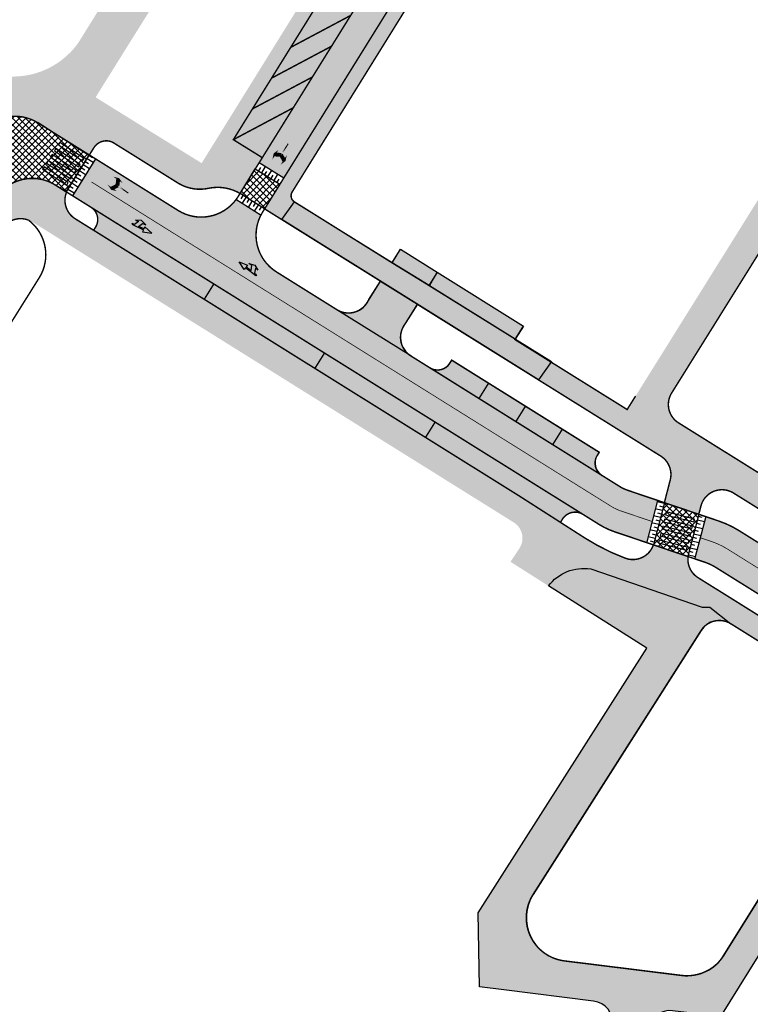
# Model space of a CAD drawing. Units: metres. Extents: x 686 to 542633, y 278 to 6591063.
# Drawn here: x 541402 to 541503, y 6590580 to 6590716 of the extents above; entities that cross this region are included whole.
import ezdxf

# ---------------------------------------------------------------- set-up
doc = ezdxf.new("R2010")
doc.units = ezdxf.units.M
doc.linetypes.add('13161-L$0$DASHED', pattern=[19.049999999999997, 12.7, -6.35])
doc.linetypes.add('13161-L$0$Punktiirt921', pattern=[4, 1, -3])
doc.layers.get('0').update_dxf_attribs({"lineweight": 9})
doc.layers.add('-LIIKLUS', color=7, linetype='Continuous', lineweight=9)
doc.layers.add('13161-L$0$DP_T-servajoon', color=250, linetype='Continuous', lineweight=9)
for name, color, linetype in [('13161-L$0$DP_T-allalastus äärekivi', 5, '13161-L$0$DASHED'), ('13161-L$0$DP_T-autoliiklus', 254, 'Continuous'), ('13161-L$0$DP_T-kattemärgistus', 7, 'Continuous'), ('13161-L$0$DP_T-künnis', 12, 'Continuous')]:
    doc.layers.add(name, color=color, linetype=linetype)
doc.layers.add('13161-L$0$DP_T-kergliiklus', color=7, linetype='Continuous', true_color=0xffffcc)
pattern_1 = [(45, (0, 0), (-0.4490128060534577, 0.4490128060534577), []), (135, (0, 0), (-0.4490128060534577, -0.4490128060534577), [])]

# ---------------------------------------------------------------- blocks, each defined once
blk = doc.blocks.new('13161-L$0$T956')
at = {"extrusion": (0, 0, -1)}
for points in [[(0.6750000000174623, 2.999999999985448), (0.6750000000174623, 2.500000000007276), (0.9750000000058208, 2.200000000018917)], [(0.6750000000174623, 2.500000000007276), (-0.07500000001164153, 2.099999999998545), (0.9750000000058208, 2.200000000018917)], [(0.9750000000058208, 2.200000000018917), (0.6750000000174623, 1.888000000013562), (0.6750000000174623, 1.450000000026193)], [(0.9750000000058208, 2.200000000018917), (-0.07500000001164153, 2.099999999998545), (0.6750000000174623, 1.888000000013562)], [(-0.07500000001164153, 2.099999999998545), (0.07500000001164153, 1.568000000006577), (0.6750000000174623, 1.888000000013562)], [(-0.07500000001164153, 2.099999999998545), (-0.07500000001164153, 0), (0.07500000001164153, 1.568000000006577)], [(0.07500000001164153, 1.568000000006577), (-0.07500000001164153, 0), (0.07500000001164153, 0)]]:
    blk.add_solid(points, dxfattribs=at)
for points in [[(0.6750000000101863, 2.999999999985448), (0.6750000000101863, 2.500000000007276), (0.9750000000203727, 2.200000000018917)], [(0.6750000000101863, 2.500000000007276), (-0.07500000000436557, 2.099999999998545), (0.9750000000203727, 2.200000000018917)], [(0.9750000000203727, 2.200000000018917), (-0.07500000000436557, 2.099999999998545), (0.6750000000174623, 1.888000000013562)], [(-0.07500000000436557, 2.099999999998545), (-0.07500000001164153, 0), (0.07500000000436557, 1.568000000006577)], [(-0.07500000000436557, 2.099999999998545), (0.07500000000436557, 1.568000000006577), (0.6750000000174623, 1.888000000013562)], [(0.07500000000436557, 1.568000000006577), (-0.07500000001164153, 0), (0.07500000000436557, 0)], [(0.9750000000203727, 2.200000000018917), (0.6750000000174623, 1.888000000013562), (0.6750000000174623, 1.450000000026193)]]:
    blk.add_solid(points)
blk = doc.blocks.new('13161-L$0$T945')
for p, q in [((0, 2), (-0.3999999999941792, 2)), ((-0.3999999999941792, 2), (-0.3999999999941792, -2)), ((0, -2), (0, 2)), ((-0.3999999999941792, -2), (0, -2))]:
    blk.add_line(p, q)
blk = doc.blocks.new('13161-L$0$t954')
blk.add_hatch(color=256).paths.add_polyline_path([(-0.07499999999708962, 0), (-0.07499999999708962, 1.800725713655993), (-0.3748970287488191, 1.800725713641441), (-8.003553375601768e-11, 3.019803468610917), (0.3748970286469557, 1.800725713663269), (0.07499999999708962, 1.800725713663269), (0.07499999999708962, 0.9799999999813735), (0.6749999999956344, 1.299999999981083), (0.6749999999956344, 1.799999999959255), (0.9750000000058208, 0.999999999992724), (0.6750000000029104, 0.25), (0.6750000000029104, 0.6879999999873689), (0.07499999999708962, 0.3679999999512802), (0.07499999999708962, 0)])
at = {"flags": 128}
blk.add_lwpolyline([(-0.07499999999708962, 0), (-0.07499999999708962, 1.800725713655993), (-0.3748970287488191, 1.800725713641441), (-8.003553375601768e-11, 3.019803468610917), (0.3748970286469557, 1.800725713663269), (0.07499999999708962, 1.800725713663269), (0.07499999999708962, 0.9799999999813735), (0.6749999999956344, 1.299999999981083), (0.6749999999956344, 1.799999999959255), (0.9750000000058208, 0.999999999992724), (0.6750000000029104, 0.25), (0.6750000000029104, 0.6879999999873689), (0.07499999999708962, 0.3679999999512802), (0.07499999999708962, 0), (-0.07499999999708962, 0)], close=True, dxfattribs=at)
blk = doc.blocks.new('13161-L')
at = {"layer": '13161-L$0$DP_T-autoliiklus'}
for points in [[(541438.2012763274, 6590694.209642001), (541434.808210851, 6590696.32793849), (541435.2432140328, 6590697.028054487), (541431.2472697799, 6590699.510855152), (541462.9160156714, 6590750.471691512), (541471.1822011725, 6590754.870067785), (541472.5731260605, 6590757.098036931), (541475.9659347972, 6590754.98998255)], [(541409.0458797992, 6590691.77794419), (541479.454640085, 6590647.827898951), (541482.9970189129, 6590645.737741085), (541485.8371449346, 6590644.71345015), (541488.2519576717, 6590643.842954074), (541489.7813117114, 6590649.734507928), (541485.5396336074, 6590651.173017874), (541484.57855663, 6590651.642137178), (541484.2029311719, 6590651.876925167), (541457.3554206433, 6590668.658196946), (541423.6308819068, 6590689.738015496), (541412.2233881176, 6590696.868369471)], [(541412.0197720891, 6590689.921602746), (541412.1791581044, 6590689.626813491, -0.2986593273716743), (541412.2283341486, 6590687.433754474), (541411.9635748381, 6590687.009605311), (541470.1644851106, 6590650.67985556, -0.006138007371269389), (541471.1604638153, 6590650.049967562), (541476.3915069442, 6590646.698380061), (541476.4342469093, 6590646.766190475), (541476.6562973845, 6590647.121919261, -0.01525142809025838), (541476.7247539748, 6590647.227102972), (541476.7362181743, 6590647.245291835), (541476.8610427758, 6590647.449925043), (541477.01215167, 6590647.55859482, -0.06320895815680358), (541477.4328383153, 6590647.861131111), (541477.4572161598, 6590647.878662408), (541477.4746411304, 6590647.883199234, -0.198237038657272), (541479.0391662586, 6590648.013100318), (541479.1872253297, 6590647.994822648)], [(541453.1486015636, 6590682.535317747), (541454.2936246678, 6590684.391998392), (541459.393407932, 6590681.208645515), (541458.2535988498, 6590679.382652812)]]:
    blk.add_hatch(color=256, dxfattribs=at).paths.add_polyline_path(points)
h = blk.add_hatch(color=256, dxfattribs=at)
edge = h.paths.add_edge_path()
edge.add_arc((541426.7892882131, 6590694.689990754), 5.87343831160793, 237.4983889358548, 324.4603318545061)
edge.add_line((541431.5685829638, 6590691.275958053), (541435.1033959183, 6590689.069168375))
edge.add_arc((541440.2782368445, 6590686.270252812), 5.883273488547779, 151.5923798293808, 238.4349920540356)
edge.add_line((541437.1985453457, 6590681.257428536), (541423.6333528225, 6590689.736471863))
h = blk.add_hatch(color=256, dxfattribs=at)
edge = h.paths.add_edge_path()
edge.add_arc((541447.1399098049, 6590678.661225281), 3.067916150912744, 238.5866093649376, 336.5634020242928)
edge.add_line((541449.9547251995, 6590677.441010626), (541451.5411818292, 6590679.98254004))
edge.add_line((541451.5411818292, 6590679.98254004), (541456.6430663725, 6590676.802553447))
edge.add_line((541456.6430663725, 6590676.802553447), (541455.0545113233, 6590674.25766233))
edge.add_arc((541457.3727322828, 6590672.257783166), 3.061644180252754, 139.2163691983774, 237.5153750922668)
edge.add_line((541455.7284050364, 6590669.675177312), (541445.5408839843, 6590676.042976642))
h = blk.add_hatch(color=256, dxfattribs=at)
edge = h.paths.add_edge_path()
edge.add_arc((541459.4245525384, 6590669.723425254), 1.999999998435858, 238.027312137972, 328.027064532172)
edge.add_line((541461.1211491713, 6590668.664388021), (541461.3859129818, 6590669.088544392))
edge.add_line((541461.3859129818, 6590669.088544392), (541481.745076347, 6590656.380095219))
edge.add_line((541481.745076347, 6590656.380095219), (541481.4716678925, 6590655.942682825))
edge.add_arc((541483.1676197016, 6590654.882613268), 2.000000001230145, 147.9921953117718, 237.9903838916546)
edge.add_line((541482.107496527, 6590653.186694974), (541458.3655226377, 6590668.026824045))
h = blk.add_hatch(color=256, dxfattribs=at)
edge = h.paths.add_edge_path()
edge.add_line((541546.1700566808, 6590610.309192917), (541540.6684187657, 6590613.743385401))
edge.add_arc((541539.6093815309, 6590612.046788767), 2.000000000469152, 58.02706449643881, 148.0270644642731)
edge.add_line((541537.9127848981, 6590613.105826003), (541537.6480255882, 6590612.681676842))
edge.add_line((541537.6480255882, 6590612.681676842), (541532.5582356885, 6590615.858788546))
edge.add_line((541532.5582356885, 6590615.858788546), (541532.8229949992, 6590616.282937708))
edge.add_arc((541531.1263983661, 6590617.341974942), 1.999999999519336, 328.027064514837, 418.0270645106022)
edge.add_line((541532.1854355996, 6590619.038571575), (541501.7800874346, 6590638.01797729))
edge.add_line((541501.7800874346, 6590638.01797729), (541497.8147593595, 6590640.493185597))
edge.add_line((541497.8147593595, 6590640.493185597), (541496.7592854282, 6590641.033628834))
edge.add_line((541496.7592854282, 6590641.033628834), (541495.5035757194, 6590641.471926149))
edge.add_line((541495.5035757194, 6590641.471926149), (541494.9487385973, 6590641.742667752))
edge.add_line((541494.9487385973, 6590641.742667752), (541496.4320133481, 6590647.490930002))
edge.add_line((541496.4320133481, 6590647.490930002), (541498.4449751121, 6590646.728401986))
edge.add_line((541498.4449751121, 6590646.728401986), (541499.8924598157, 6590646.197327298))
edge.add_line((541499.8924598157, 6590646.197327298), (541500.59539955, 6590645.820767414))
edge.add_line((541500.59539955, 6590645.820767414), (541501.8421948538, 6590645.052192552))
edge.add_line((541501.8421948538, 6590645.052192552), (541506.6029606152, 6590642.080461907))
edge.add_line((541506.6029606152, 6590642.080461907), (541549.3471683853, 6590615.398982816))
edge.add_line((541549.3471683853, 6590615.398982816), (541546.1700566808, 6590610.309192917))
at = {"layer": '13161-L$0$DP_T-kergliiklus'}
h = blk.add_hatch(color=256, dxfattribs=at)
edge = h.paths.add_edge_path()
edge.add_line((541396.1875179335, 6590700.170563171), (541397.8563227433, 6590708.882208482))
edge.add_line((541397.8563227433, 6590708.882208482), (541398.5080696385, 6590708.461694784))
edge.add_arc((541400.8207492912, 6590719.301153383), 11.08342681260466, 257.956101174312, 324.2315607558565)
edge.add_line((541409.8136856802, 6590712.822770482), (541450.9168680848, 6590778.834073573))
edge.add_line((541450.9168680848, 6590778.834073573), (541471.1662271016, 6590766.233531758))
edge.add_arc((541467.9884319215, 6590761.126742192), 6.014788598453449, -31.712979457917072, 58.10728951133069, ccw=False)
edge.add_line((541473.105164767, 6590757.964982099), (541471.1830442222, 6590754.871424631))
edge.add_line((541471.1830442222, 6590754.871424631), (541468.0142660401, 6590762.466705397))
edge.add_line((541468.0142660401, 6590762.466705397), (541426.8450535308, 6590696.223466488))
edge.add_arc((541425.9957159243, 6590696.751317495), 1.000000528131079, 238.0255902518483, 328.1396480542058, ccw=False)
edge.add_line((541425.4661752005, 6590695.903032356), (541424.9951298113, 6590696.197082079))
edge.add_line((541424.9951298113, 6590696.197082079), (541423.3461944287, 6590693.689821555))
edge.add_line((541423.3461944287, 6590693.689821555), (541414.7628646726, 6590699.047998355))
edge.add_arc((541413.7037772281, 6590697.351433065), 1.999999999538457, 58.02536883207443, 148.0253697915106)
edge.add_line((541412.0072119202, 6590698.410520481), (541411.3754120534, 6590697.398404343))
edge.add_line((541411.3754120534, 6590697.398404343), (541404.2982686406, 6590701.822034862))
edge.add_arc((541401.1147704414, 6590696.714313137), 6.018594686454152, 58.06588223410849, 144.9520352238062)
h.paths.add_polyline_path([(541412.2374870986, 6590705.356372362), (541446.2840511195, 6590759.899523623), (541449.5364845, 6590765.078251549), (541453.4410203464, 6590771.481924858), (541468.0142660418, 6590762.466705399), (541464.0423855907, 6590756.104692434), (541460.7382908271, 6590750.812314181), (541426.8734714272, 6590696.269164068)], flags=16)
h = blk.add_hatch(color=256, dxfattribs=at)
edge = h.paths.add_edge_path()
edge.add_line((541471.183354316, 6590754.870681364), (541462.9160156714, 6590750.471691512))
edge.add_line((541462.9160156714, 6590750.471691512), (541431.2472697799, 6590699.510855152))
edge.add_line((541431.2472697799, 6590699.510855152), (541435.2432140332, 6590697.028054487))
edge.add_line((541435.2432140332, 6590697.028054487), (541432.1514737172, 6590692.102309817))
edge.add_arc((541429.0849546875, 6590686.840121393), 6.09049800615385, 59.76867910617563, 101.6267069552627)
edge.add_arc((541426.616828231, 6590698.426463497), 5.756111738651492, 235.375064132588, 282.4472979389347, ccw=False)
edge.add_line((541423.3461944266, 6590693.689821557), (541424.9951298113, 6590696.197082079))
edge.add_line((541424.9951298113, 6590696.197082079), (541425.4661752008, 6590695.903032356))
edge.add_arc((541425.9957160938, 6590696.751316767), 0.9999999998804935, 238.0255599281365, 328.1396783691907)
edge.add_line((541426.8450535308, 6590696.223466488), (541468.0142660423, 6590762.466705399))
edge.add_line((541468.0142660423, 6590762.466705399), (541471.183354316, 6590754.870681364))
h = blk.add_hatch(color=256, dxfattribs=at)
edge = h.paths.add_edge_path()
edge.add_line((541503.5555258221, 6590740.138847051), (541504.3442294463, 6590741.402112263))
edge.add_line((541504.3442294463, 6590741.402112263), (541506.1859111902, 6590740.252460658))
edge.add_line((541506.1859111902, 6590740.252460658), (541508.1894479917, 6590743.139564901))
edge.add_line((541508.1894479917, 6590743.139564901), (541483.0620030804, 6590758.816662998))
edge.add_arc((541480.9443401387, 6590755.423214725), 3.999998439277669, 58.03399912876927, 148.146091579181)
edge.add_line((541477.5467554047, 6590757.534234736), (541435.5545104037, 6590689.949803815))
edge.add_line((541435.5545104037, 6590689.949803815), (541437.9320676309, 6590688.482200005))
edge.add_line((541437.9320676309, 6590688.482200005), (541439.6883049401, 6590690.922426204))
edge.add_arc((541440.2178235679, 6590691.770724513), 0.9999999986413669, 148.1460690825283, 238.0270637357262, ccw=False)
edge.add_line((541439.3684272609, 6590692.298480054), (541478.9810158935, 6590756.052972342))
edge.add_arc((541479.8304122024, 6590755.525216801), 1.000000000193144, 58.032431541525625, 148.1460691841758, ccw=False)
edge.add_line((541480.3598513551, 6590756.373564715), (541492.4688051098, 6590748.816577642))
edge.add_line((541492.4688051098, 6590748.816577642), (541491.6792837889, 6590747.552002727))
edge.add_line((541491.6792837889, 6590747.552002727), (541503.5555258221, 6590740.138847051))
h = blk.add_hatch(color=256, dxfattribs=at)
edge = h.paths.add_edge_path()
edge.add_line((541485.5986364022, 6590662.268944877), (541526.3988993695, 6590727.634925563))
edge.add_line((541526.3988993695, 6590727.634925563), (541549.0117596773, 6590713.519675454))
edge.add_line((541549.0117596773, 6590713.519675454), (541508.7380162699, 6590648.999868771))
edge.add_line((541508.7380162699, 6590648.999868771), (541503.4851079398, 6590653.688397776))
edge.add_arc((541505.0210858668, 6590656.266636807), 3.001090583307099, 239.2157593472947, 328.0149275135763)
edge.add_line((541507.5665692731, 6590654.676964224), (541543.2418070436, 6590711.830105779))
edge.add_arc((541540.6969024661, 6590713.418646205), 2.999999999117395, 328.027411770503, 418.0274117754404)
edge.add_line((541542.2854428929, 6590715.963550784), (541531.5487118311, 6590722.665464675))
edge.add_arc((541529.9601714044, 6590720.120560098), 2.999999999339437, 58.02741176790805, 148.0274117740348)
edge.add_line((541527.4152668266, 6590721.709100524), (541491.7401208984, 6590664.556106091))
edge.add_arc((541494.2850254759, 6590662.967565664), 2.99999999921615, 148.0274117716802, 238.0275710740169)
edge.add_line((541492.6964921248, 6590660.422656669), (541485.5986364022, 6590662.268944877))
h = blk.add_hatch(color=256, dxfattribs=at)
edge = h.paths.add_edge_path()
edge.add_line((541378.4789633554, 6590653.89282524), (541399.3602632354, 6590687.220294069))
edge.add_arc((541401.9024864656, 6590685.627466067), 2.999999999788073, 58.027064495507716, 147.9308307694982, ccw=False)
edge.add_line((541403.4910423172, 6590688.172361016), (541469.8344492277, 6590646.759961146))
edge.add_arc((541468.586410406, 6590644.519223153), 2.564860162807552, -34.66209325483129, 60.88321262256409, ccw=False)
edge.add_line((541470.6960604562, 6590643.060496202), (541469.492435639, 6590641.259562893))
edge.add_line((541469.492435639, 6590641.259562893), (541474.7449582057, 6590637.916565911))
edge.add_arc((541479.6157575628, 6590634.273172555), 6.082680455126627, 85.16308641837043, 143.2032440942029, ccw=False)
edge.add_arc((541367.6486864006, 6590300.410721322), 358.0498666977309, 70.86212049772843, 71.69072892751427, ccw=False)
edge.add_line((541485.0326691472, 6590638.672022148), (541495.9287562806, 6590634.996286581))
edge.add_arc((541494.0108778703, 6590629.311065232), 5.999999948550917, 58.027064414709116, 71.35845772080461, ccw=False)
edge.add_line((541497.1879895538, 6590634.400855084), (541536.0609082896, 6590610.13908648))
edge.add_line((541536.0609082896, 6590610.13908648), (541537.695053795, 6590612.757016872))
edge.add_line((541537.695053795, 6590612.757016872), (541495.3900509961, 6590639.059642988))
edge.add_arc((541496.9786068496, 6590641.604537939), 3.000000001412635, 172.8397317001632, 238.0270644747489, ccw=False)
edge.add_line((541494.0020027235, 6590641.978473607), (541489.2198781293, 6590643.591697258))
edge.add_arc((541486.3823813207, 6590644.56566433), 2.999999999249629, 249.3936441470463, 341.05528357975504, ccw=False)
edge.add_arc((541495.8687945687, 6590669.806075483), 29.96424280443259, 237.344649861401, 249.4008556706057, ccw=False)
edge.add_line((541479.7005572524, 6590644.578234732), (541471.1604638153, 6590650.049967562))
edge.add_arc((541445.0082096141, 6590609.800396039), 47.99967091102801, 56.98610795784424, 58.39281796000309)
edge.add_line((541470.1644851106, 6590650.67985556), (541409.4186798895, 6590688.598161164))
edge.add_arc((541411.0824656948, 6590691.201520804), 3.089605901058476, 159.0252992762826, 237.41768750684798, ccw=False)
edge.add_line((541408.1975814839, 6590692.307462807), (541406.67242842, 6590693.259482781))
edge.add_arc((541403.4953167154, 6590688.169692883), 5.999999999222271, 58.02706447948191, 147.9308307694982)
edge.add_line((541398.410870255, 6590691.355348889), (541373.2292775125, 6590651.164424376))
edge.add_arc((541222.9086110756, 6590757.256075564), 183.9884268368007, 323.7327639032245, 324.78674590447827, ccw=False)
edge.add_line((541371.2523502595, 6590648.417312915), (541370.1030667678, 6590646.81351513))
edge.add_arc((541375.3866400943, 6590643.823099536), 6.07113931029246, 150.490852719105, 217.0202978078838)
edge.add_line((541370.5393073332, 6590640.167679229), (541371.1868224383, 6590639.539555429))
edge.add_line((541371.1868224383, 6590639.539555429), (541372.669762252, 6590641.328886207))
edge.add_arc((541374.9505587505, 6590643.277723637), 2.999999999516717, 143.8927507461478, 220.512390657706, ccw=False)
edge.add_line((541372.5268127591, 6590645.045619384), (541375.1820594117, 6590648.709487785))
edge.add_arc((541364.660047681, 6590656.536163963), 13.11371766005589, 323.3567136167642, 327.9208517329975)
edge.add_line((541375.7715007422, 6590649.571596372), (541378.4789633554, 6590653.89282524))
for points in [[(541439.6883049401, 6590690.922426204), (541475.1375196669, 6590668.888580308), (541473.360691309, 6590666.362995158), (541437.9320676308, 6590688.482200005)], [(541459.393407932, 6590681.208645515), (541471.2696499196, 6590673.795489868), (541470.144834831, 6590671.97732488), (541458.298943289, 6590679.354781037)]]:
    blk.add_hatch(color=256, dxfattribs=at).paths.add_polyline_path(points)
h = blk.add_hatch(color=256, dxfattribs=at)
edge = h.paths.add_edge_path()
edge.add_line((541475.1375196669, 6590668.888580308), (541473.3606913089, 6590666.362995158))
edge.add_line((541473.3606913089, 6590666.362995158), (541490.2243482065, 6590655.850006862))
edge.add_arc((541488.6372615118, 6590653.304195458), 2.999999979859731, -11.929144340015227, 58.06013490947328, ccw=False)
edge.add_line((541491.5724734009, 6590652.684089787), (541490.7312674952, 6590649.414045525))
edge.add_line((541490.7312674952, 6590649.414045525), (541495.4819581853, 6590647.81142593))
edge.add_line((541495.4819581853, 6590647.81142593), (541495.857769723, 6590649.217108202))
edge.add_arc((541498.6380428832, 6590648.327227111), 2.919213456015678, 56.599587347749775, 162.2517078479068, ccw=False)
edge.add_line((541500.2450312192, 6590650.764314653), (541516.7713192281, 6590640.448565247))
edge.add_line((541516.7713192281, 6590640.448565247), (541549.7669559106, 6590619.831438879))
edge.add_arc((541547.8531597332, 6590617.087500965), 3.345416428593702, -43.02399308914329, 55.10563859350572, ccw=False)
edge.add_line((541550.2988867814, 6590614.804908078), (541552.7184485467, 6590613.294586786))
edge.add_arc((541555.9020325149, 6590618.431607493), 6.043524520350964, 238.2121168789075, 333.1165520968874)
edge.add_line((541561.2924224355, 6590615.698864342), (541562.8193838999, 6590618.140855547))
edge.add_line((541562.8193838999, 6590618.140855547), (541561.1132205134, 6590619.185792957))
edge.add_line((541561.1132205134, 6590619.185792957), (541560.8790702485, 6590618.810680412))
edge.add_arc((541559.1824740914, 6590619.869718411), 2.000000000983381, 238.0272830478877, 328.02703868771437, ccw=False)
edge.add_line((541558.123443328, 6590618.173117737), (541508.7381362562, 6590648.999761676))
edge.add_line((541508.7381362562, 6590648.999761676), (541503.4851079411, 6590653.688397775))
edge.add_line((541503.4851079411, 6590653.688397775), (541492.6964921289, 6590660.422656666))
edge.add_line((541492.6964921289, 6590660.422656666), (541485.5986364022, 6590662.268944877))
edge.add_line((541485.5986364022, 6590662.268944877), (541475.1375196669, 6590668.888580308))
h = blk.add_hatch(color=256, dxfattribs=at)
edge = h.paths.add_edge_path()
edge.add_line((541465.1987178306, 6590582.5957562), (541465.0514053729, 6590592.794053126))
edge.add_line((541465.0514053729, 6590592.794053126), (541488.3091255518, 6590629.327006746))
edge.add_line((541488.3091255518, 6590629.327006746), (541474.7449581967, 6590637.916565899))
edge.add_arc((541479.5805575409, 6590634.317120045), 6.028186416268862, 80.6300367102449, 143.3373318845249, ccw=False)
edge.add_line((541480.5619989742, 6590640.264876276), (541495.9287562806, 6590634.996286581))
edge.add_line((541495.9287562806, 6590634.996286581), (541496.996702049, 6590634.996286581))
edge.add_line((541496.996702049, 6590634.996286581), (541499.9101410825, 6590632.702615185))
edge.add_arc((541498.3214621479, 6590630.15779707), 2.999999998851818, 58.0242933527424, 147.5194564340951)
edge.add_line((541495.7907405904, 6590631.768836608), (541472.6103258944, 6590595.355593015))
edge.add_arc((541477.6717690098, 6590592.133513937), 5.999999999927005, 147.5194564139762, 262.9322710499315)
edge.add_line((541476.9335137696, 6590586.179105553), (541493.1187998739, 6590584.172378508))
edge.add_arc((541493.8570551176, 6590590.126786892), 6.000000000626413, 262.9322710157311, 328.0257251256868)
edge.add_line((541498.946770747, 6590586.949556208), (541518.1802622481, 6590617.761918523))
edge.add_arc((541515.6353681284, 6590619.350475705), 3.000000000118524, 328.0270345513679, 418.043553130525)
edge.add_line((541517.2231915416, 6590621.895827705), (541523.1622678583, 6590618.189146921))
edge.add_line((541523.1622678583, 6590618.189146921), (541498.4767759857, 6590578.501024405))
edge.add_line((541498.4767759857, 6590578.501024405), (541491.8768880749, 6590579.298437129))
edge.add_arc((541491.5170386137, 6590576.32009726), 3.000000001271948, 83.11079342016605, 173.0589637169368)
edge.add_line((541488.5390254833, 6590576.682640777), (541488.4495078236, 6590575.947322795))
edge.add_line((541488.4495078236, 6590575.947322795), (541483.4861526077, 6590576.551561987))
edge.add_line((541483.4861526077, 6590576.551561987), (541483.5773649069, 6590577.300800115))
edge.add_arc((541480.5993517779, 6590577.66334363), 2.999999999426064, 353.0589637490257, 442.9322710587663)
edge.add_line((541480.9684793975, 6590580.640547821), (541468.5607421584, 6590582.178916788))
edge.add_line((541468.5607421584, 6590582.178916788), (541465.1987178306, 6590582.5957562))
at = {"layer": '13161-L$0$DP_T-künnis'}
h = blk.add_hatch(dxfattribs=at)
h.set_pattern_fill('NET', color=256, scale=0.2, angle=45, style=0)
h.set_pattern_definition(pattern_1)
h.paths.add_polyline_path([(541406.6724284217, 6590693.259482781), (541408.1975814836, 6590692.307462806), (541411.3210503113, 6590697.311315858), (541404.298268641, 6590701.822034862, 0.4163783126270404), (541396.0068568584, 6590699.876726542), (541393.0636565028, 6590695.066527712), (541398.6163598949, 6590691.661938627, -0.3958205775005263)])
h = blk.add_hatch(dxfattribs=at)
h.set_pattern_fill('NET', color=256, scale=0.2, angle=45, style=0)
h.set_pattern_definition(pattern_1)
h.paths.add_polyline_path([(541432.1739390662, 6590692.088208999), (541434.2720505468, 6590695.465015132), (541437.6696357811, 6590693.353992969), (541435.561896345, 6590689.961691121)])
h = blk.add_hatch(dxfattribs=at)
h.set_pattern_fill('NET', color=256, scale=0.2, angle=45, style=0)
h.set_pattern_definition(pattern_1)
h.paths.add_polyline_path([(541495.4819581853, 6590647.811425929), (541490.7312674952, 6590649.414045524), (541489.2230721016, 6590643.604001446), (541493.9804552515, 6590641.992522434)])
at = {"layer": '13161-L$0$DP_T-allalastus äärekivi', "ltscale": 0.08, "const_width": 0.2}
for points in [[(541453.1318551251, 6590682.530824622), (541458.2535988725, 6590679.382652798)], [(541451.5411818292, 6590679.98254004), (541456.6503907704, 6590676.797988175)]]:
    blk.add_lwpolyline(points, dxfattribs=at)
at = {"layer": '13161-L$0$DP_T-autoliiklus', "flags": 128}
blk.add_lwpolyline([(541453.1486015636, 6590682.535317747), (541454.2936246678, 6590684.391998392), (541459.393407932, 6590681.208645515), (541458.2535988498, 6590679.382652812)], close=True, dxfattribs=at)
for points in [[(541445.5408839843, 6590676.042976642, 0.4556039694894279), (541449.9547251995, 6590677.441010626), (541451.5411818292, 6590679.98254004), (541456.6430663725, 6590676.802553447), (541455.0545113233, 6590674.25766233, 0.4573028131613176), (541455.7284050364, 6590669.675177312)], [(541458.3655226377, 6590668.026824045, 0.4142122964370202), (541461.1211491713, 6590668.664388021), (541461.3859129818, 6590669.088544392), (541481.745076347, 6590656.380095219), (541481.4716678925, 6590655.942682825, 0.4142043025048443), (541482.107496527, 6590653.186694974)]]:
    blk.add_lwpolyline(points, format="xyb", close=True, dxfattribs=at)
at = {"layer": '13161-L$0$DP_T-kattemärgistus', "const_width": 0.2}
for points in [[(541439.1646342091, 6590712.251158931), (541439.1646342091, 6590712.251158931), (541447.4319728537, 6590716.650148784)], [(541436.5255127336, 6590708.004391005), (541436.5255127336, 6590708.004391005), (541444.7928513782, 6590712.403380858)], [(541433.8863912572, 6590703.757623079), (541433.8863912572, 6590703.757623079), (541442.1537299018, 6590708.156612932)], [(541431.2472697799, 6590699.510855152), (541431.2472697799, 6590699.510855152), (541439.5146084245, 6590703.909845005)], [(541427.2329445679, 6590677.478270249), (541428.5567411393, 6590679.599016069)], [(541442.5023142332, 6590667.946935085), (541443.8261108046, 6590670.067680905)], [(541466.4737684058, 6590665.908335723), (541465.1480320632, 6590663.787357025)], [(541471.5616238303, 6590662.728127054), (541470.2358874877, 6590660.607148356)], [(541457.7716838985, 6590658.41559992), (541459.0954804699, 6590660.53634574)], [(541476.6494792548, 6590659.547918385), (541475.3237429122, 6590657.426939687)]]:
    blk.add_lwpolyline(points, dxfattribs=at)
at = {"layer": '13161-L$0$DP_T-kattemärgistus', "const_width": 0.1, "flags": 128}
blk.add_lwpolyline([(541411.6776475233, 6590693.671653052), (541422.6733190382, 6590686.79871219)], dxfattribs=at)
at = {"layer": '13161-L$0$DP_T-kattemärgistus', "linetype": '13161-L$0$Punktiirt921', "const_width": 0.1, "flags": 128}
for points in [[(541422.6738200168, 6590686.798399871), (541426.4968588143, 6590684.421312496), (541474.7499075015, 6590654.301144713), (541483.409746264, 6590648.895563023, 0.05823487328682118), (541484.7214475905, 6590648.275321879), (541489.0086799843, 6590646.829047414)], [(541495.6631752679, 6590644.584189724), (541497.3045930902, 6590644.030466374, -0.05823487326413555), (541499.4033152115, 6590643.038080546), (541530.6105357555, 6590623.558135874)]]:
    blk.add_lwpolyline(points, format="xyb", dxfattribs=at)
at = {"layer": '13161-L$0$DP_T-kergliiklus', "flags": 128}
for points in [[(541439.6883049401, 6590690.922426204), (541475.1375196669, 6590668.888580308), (541473.360691309, 6590666.362995158), (541437.9320676308, 6590688.482200005)], [(541459.393407932, 6590681.208645515), (541471.2696499196, 6590673.795489868), (541470.144834831, 6590671.97732488), (541458.298943289, 6590679.354781037)]]:
    blk.add_lwpolyline(points, close=True, dxfattribs=at)
blk.add_lwpolyline([(541465.1987178306, 6590582.5957562), (541465.0514053729, 6590592.794053126), (541488.3091255518, 6590629.327006746), (541474.7449581967, 6590637.916565899, -0.2806509119199418), (541480.5619989742, 6590640.264876276), (541495.9287562806, 6590634.996286581), (541496.996702049, 6590634.996286581), (541499.9101410825, 6590632.702615185, 0.4116352091222957), (541495.7907405904, 6590631.768836608), (541472.6103258944, 6590595.355593015, 0.5509644937901367), (541476.9335137696, 6590586.179105553), (541493.1187998739, 6590584.172378508, 0.2919158855345125), (541498.946770747, 6590586.949556208), (541518.1802622481, 6590617.761918523, 0.4142980070390598), (541517.2231915416, 6590621.895827705), (541523.1622678583, 6590618.189146921), (541498.4767759857, 6590578.501024405), (541491.8768880749, 6590579.298437129, 0.4139486362858758), (541488.5390254833, 6590576.682640777), (541488.4495078236, 6590575.947322795), (541483.4861526077, 6590576.551561987), (541483.5773649069, 6590577.300800115, 0.413566063758145), (541480.9684793975, 6590580.640547821), (541468.5607421584, 6590582.178916788)], format="xyb", close=True, dxfattribs=at)
at = {"layer": '13161-L$0$DP_T-künnis', "flags": 128}
blk.add_lwpolyline([(541396.0068568584, 6590699.876726542), (541393.0636565028, 6590695.066527713), (541398.6163598949, 6590691.661938627, -0.3958205775005263), (541406.6724284217, 6590693.259482781), (541408.1975814841, 6590692.307462807), (541411.3210503111, 6590697.311315858), (541404.298268641, 6590701.822034862), (541404.298268641, 6590701.822034862, 0.4163783127754095), (541396.0068568584, 6590699.876726542), (541396.0068568528, 6590699.876726533)], format="xyb", close=True, dxfattribs=at)
for points in [[(541411.3607050405, 6590697.408328842), (541408.1975814828, 6590692.307462808)], [(541412.2231304755, 6590696.868530513), (541409.0458797993, 6590691.77794419)], [(541411.2693601188, 6590696.16475095), (541410.7915316935, 6590696.463017542)], [(541411.904589319, 6590696.357648082), (541411.0562910028, 6590696.887166699)], [(541411.7988787367, 6590697.013049266), (541411.3210503114, 6590697.311315858)], [(541438.2012763274, 6590694.209642001), (541434.808210851, 6590696.32793849)], [(541410.8455520842, 6590694.661051448), (541409.9972537679, 6590695.190570066)], [(541410.7398415009, 6590695.316452635), (541410.2620130756, 6590695.614719226)], [(541411.3750707016, 6590695.509349765), (541410.5267723853, 6590696.038868383)], [(541434.9851150499, 6590695.663101818), (541434.704586313, 6590695.213753779)], [(541435.6582914337, 6590695.79723175), (541435.1287185253, 6590694.948967325)], [(541435.833379475, 6590695.133528911), (541435.5528507382, 6590694.684180872)], [(541436.5065558587, 6590695.267658841), (541435.9769829502, 6590694.419394416)], [(541409.6808042651, 6590693.619856003), (541409.2029758398, 6590693.918122594)], [(541410.3160334667, 6590693.812753132), (541409.4677351505, 6590694.342271749)], [(541410.210322883, 6590694.468154319), (541409.7324944577, 6590694.76642091)], [(541436.6816439002, 6590694.603956003), (541436.4011151633, 6590694.154607964)], [(541437.3548202836, 6590694.738085932), (541436.8252473752, 6590693.889821507)], [(541437.5299419728, 6590694.074436991), (541437.2494132359, 6590693.625088952)], [(541409.2569962319, 6590692.116156498), (541408.4086979156, 6590692.645675115)], [(541409.1512856472, 6590692.771557687), (541408.673457222, 6590693.069824278)], [(541409.7865148493, 6590692.964454815), (541408.938216533, 6590693.493973432)], [(541435.1033959184, 6590689.069168375), (541431.5685829638, 6590691.275958053)], [(541432.3124421407, 6590691.365848248), (541432.5929708779, 6590691.815196287)], [(541432.487530183, 6590690.702145408), (541433.0171030909, 6590691.550409833)], [(541433.1607065657, 6590690.836275339), (541433.441235303, 6590691.285623377)], [(541433.3357946081, 6590690.172572499), (541433.8653675169, 6590691.020836925)], [(541434.0089709898, 6590690.30670243), (541434.2894997271, 6590690.756050469)], [(541434.1840590322, 6590689.642999591), (541434.7136319419, 6590690.491264016)], [(541434.8572354149, 6590689.777129522), (541435.1377641512, 6590690.22647756)], [(541489.7813117114, 6590649.734507928), (541488.2519576717, 6590643.842954074)], [(541490.7312674952, 6590649.414045525), (541489.2198781294, 6590643.591697258)], [(541490.7006797754, 6590649.296211986), (541489.7327593176, 6590649.547468802)], [(541490.5750513674, 6590648.812251757), (541490.0910911384, 6590648.937880165)], [(541490.1981661433, 6590647.36037107), (541489.2302456854, 6590647.611627886)], [(541490.4494229594, 6590648.328291528), (541489.4815025015, 6590648.579548344)], [(541490.3237945513, 6590647.844331299), (541489.8398343223, 6590647.969959707)], [(541495.4819581853, 6590647.81142593), (541493.9804552515, 6590641.992522434)], [(541496.4320133481, 6590647.490930002), (541494.9487385973, 6590641.742667752)], [(541495.4155912658, 6590647.554228497), (541495.8997329386, 6590647.429301156)], [(541489.9469093272, 6590646.392450612), (541488.9789888693, 6590646.643707428)], [(541489.8212809194, 6590645.908490383), (541489.3373206904, 6590646.034118791)], [(541490.0725377353, 6590646.876410841), (541489.5885775064, 6590647.002039249)], [(541495.0408092428, 6590646.101803478), (541496.0090925886, 6590645.851948796)], [(541495.1657365838, 6590646.585945151), (541495.6498782567, 6590646.46101781)], [(541495.2906639248, 6590647.070086824), (541496.2589472706, 6590646.820232142)], [(541489.444395695, 6590644.456609696), (541488.4764752372, 6590644.707866512)], [(541489.6956525111, 6590645.424530154), (541488.7277320533, 6590645.67578697)], [(541489.5700241034, 6590644.940569925), (541489.0860638744, 6590645.066198333)], [(541494.6660272197, 6590644.649378459), (541495.1501688927, 6590644.524451118)], [(541494.7909545607, 6590645.133520132), (541495.7592379065, 6590644.88366545)], [(541494.9158819017, 6590645.617661805), (541495.4000235747, 6590645.492734464)], [(541489.3187672874, 6590643.972649467), (541488.8348070584, 6590644.098277875)], [(541494.4161725377, 6590643.681095113), (541494.9003142107, 6590643.556167772)], [(541494.5410998787, 6590644.165236786), (541495.5093832245, 6590643.915382104)], [(541494.0413905147, 6590642.228670094), (541495.0096738605, 6590641.978815412)], [(541494.1663178557, 6590642.712811767), (541494.6504595287, 6590642.587884426)], [(541494.2912451967, 6590643.19695344), (541495.2595285425, 6590642.947098758)]]:
    blk.add_lwpolyline(points, dxfattribs=at)
blk.add_lwpolyline([(541432.1739390662, 6590692.088208999), (541434.2720505468, 6590695.465015132), (541437.6696357811, 6590693.353992969), (541435.561896345, 6590689.961691121)], close=True, dxfattribs=at)
at = {"layer": '13161-L$0$DP_T-servajoon', "const_width": 0.2}
for points in [[(541466.8393849073, 6590768.911244709), (541471.1662254313, 6590766.233532792, -0.4147360517242722), (541473.1051647675, 6590757.9649821), (541431.9074683994, 6590691.659337693, -0.4150003752723097), (541423.6308819068, 6590689.738015496), (541404.298268641, 6590701.822034862, 0.4163783126270403), (541396.0068568584, 6590699.876726542), (541389.9543083329, 6590690.032544786, -0.002799262485655823), (541389.9188717032, 6590689.975469083), (541376.3874982196, 6590668.451125809, -0.4132967623478796), (541368.130458222, 6590666.554853956), (541289.9084479205, 6590715.388407115)], [(541451.5432831076, 6590679.985906322), (541449.674916026, 6590676.996800042, -0.4142135623609873), (541445.5408839843, 6590676.042976642), (541437.1985453457, 6590681.257428536, -0.4134271869624944), (541435.2823761351, 6590689.511817223), (541477.5467554047, 6590757.534234736, -0.4147864605092964), (541483.0620030804, 6590758.816662998), (541525.5424882396, 6590732.306970315), (541580.4445361714, 6590698.04567569), (541582.4084292485, 6590696.820119962)], [(541491.6792837889, 6590747.552002727), (541492.4688051098, 6590748.816577642), (541480.3598513551, 6590756.373564715, 0.4147945918417787), (541478.9810158935, 6590756.052972342), (541439.3684272609, 6590692.298480054, 0.4136053429728535), (541439.6883049401, 6590690.922426204), (541447.5122025221, 6590686.038649497), (541453.1418499266, 6590682.5245858)], [(541507.5666797502, 6590654.677141199, -0.4142127479742437), (541503.4332418211, 6590653.720772631), (541492.6964921248, 6590660.422656669, -0.4142143766320764), (541491.7401208984, 6590664.556106091), (541527.4152668266, 6590721.709100524, -0.4142135623476518), (541531.5487118318, 6590722.665464674), (541542.2854428929, 6590715.963550784, -0.414213562330825), (541543.2418070436, 6590711.830105779), (541542.6709878648, 6590710.915630884), (541507.5666797502, 6590654.677141199, -0.1626611909101412)], [(541411.3210502019, 6590697.311315926), (541411.3210502019, 6590697.311315926), (541412.0072119371, 6590698.41052051, -0.4142135624221525), (541414.7628646726, 6590699.047998355), (541423.3360130911, 6590693.696177295)], [(541370.6083658688, 6590647.558122651), (541372.8072413485, 6590650.543873702, 0.01876823281487761), (541373.2292775125, 6590651.164424376), (541398.410870255, 6590691.355348889, -0.4137217058207558), (541406.67242842, 6590693.259482781), (541411.3070597951, 6590690.366486827)], [(541432.1739390664, 6590692.088208999, 0.1860090462874785), (541427.8575092, 6590692.805651003, -0.208734656928128), (541423.3360130911, 6590693.696177295, -1.548903297394938)], [(541408.2331761727, 6590692.285244148, 0.3659773818800159), (541409.4186798895, 6590688.598161164), (541470.1644851106, 6590650.67985556, -0.002946137915711031), (541471.1604638153, 6590650.049967562), (541479.7005572524, 6590644.578234732, 0.052590593503212), (541485.3265448695, 6590641.75760283, 0.422733517856875), (541489.2198781293, 6590643.591697258, 0.422733517856875)], [(541411.0445902852, 6590690.53032364), (541411.590774743, 6590690.189388346, -0.4142135636512532), (541412.2283341486, 6590687.433754474), (541411.9635748384, 6590687.009605312)], [(541393.596354406, 6590666.863475504), (541390.267976056, 6590668.909811056, -0.4166968929227346), (541389.6206509047, 6590671.675446372), (541399.360263236, 6590687.22029407, -0.3661978116041475), (541403.0140643487, 6590688.386763596), (541403.0140643487, 6590688.386763596, -0.3870014165070329), (541404.4476683075, 6590680.436823362), (541396.3382593945, 6590667.504700668, -0.4116242560341722), (541393.596354406, 6590666.863475504)], [(541456.6351542221, 6590676.789878053), (541454.773615121, 6590673.807662029, 0.4140354572930652), (541455.7284050364, 6590669.675177312), (541458.3655224234, 6590668.026823974)], [(541490.7316823706, 6590649.413905568), (541491.5421115264, 6590652.554631403, 0.3274737292662732), (541490.2243481942, 6590655.850006869), (541456.6424414015, 6590676.785335145)], [(541458.3655225151, 6590668.026824121), (541458.3655225151, 6590668.026824121, 0.4142123173641555), (541461.1211491713, 6590668.664388021), (541461.3859129813, 6590669.088544392), (541481.745076347, 6590656.380095219), (541481.4716678925, 6590655.942682825, 0.4142135623809983), (541482.1075501443, 6590653.18666146), (541484.8754102867, 6590651.456586196, 0.02007531538867312), (541485.716918453, 6590651.105608827)], [(541526.1566215995, 6590632.821894049), (541525.8918622901, 6590632.397744889, 0.4142135624870166), (541526.529421689, 6590629.642111021), (541526.7204579967, 6590629.522863725, 0.4146155014882957), (541530.8560860768, 6590630.482696196), (541531.37813297, 6590631.321584985), (541500.2700698217, 6590650.748855367, 0.5068024987136146), (541495.7766639319, 6590648.953524464), (541495.4819581856, 6590647.81142593)], [(541476.391801156, 6590646.698191556), (541476.6815220942, 6590647.162329692, -0.4026835248445519), (541479.4546400772, 6590647.827898956), (541479.4546400772, 6590647.827898956)], [(541479.4546400772, 6590647.827898956), (541481.7468374501, 6590646.39708014, 0.05823487316706678), (541483.845559568, 6590645.404694314), (541496.3456538749, 6590641.187855676, -0.05823487328132965), (541496.3456538749, 6590641.187855676), (541496.3456538749, 6590641.187855676), (541496.3456538749, 6590641.187855676, -0.05823487326248441), (541497.8147593595, 6590640.493185597), (541504.7724259434, 6590636.150121469, -0.4142135624815819), (541505.4099853422, 6590633.394487601), (541505.1452260326, 6590632.970338441)], [(541498.2635323055, 6590646.873077072), (541498.2635323055, 6590646.873077072, -0.05823487326706921), (541500.9918710636, 6590645.582975496), (541512.9566486323, 6590638.114408894, 0.4142135624219817), (541515.7122825002, 6590638.751968293), (541515.9770418092, 6590639.176117451)], [(541532.5582356737, 6590615.858788555), (541515.8081222262, 6590626.314422782), (541495.3900509961, 6590639.059642988, -0.2923604677965287), (541494.0020027235, 6590641.978473607, -0.2923604677965287)], [(541518.1802622481, 6590617.761918523, 0.4142980069830418), (541517.2231915416, 6590621.895827705), (541514.2195663741, 6590623.769527832), (541499.9101410825, 6590632.702615185, 0.005399154897223929), (541499.8548159503, 6590632.736328844, 0.4053352036486784), (541495.7907405904, 6590631.768836608), (541472.6103258944, 6590595.355593015, 0.5509644937893529), (541476.9335137696, 6590586.179105553), (541493.1187998739, 6590584.172378508, 0.2919220858674731), (541498.9468433571, 6590586.949672528), (541518.1802622481, 6590617.761918523)]]:
    blk.add_lwpolyline(points, format="xyb", dxfattribs=at)
for points in [[(541471.183354316, 6590754.870681364), (541462.9160156714, 6590750.471691512), (541462.9160156714, 6590750.471691512), (541431.2472697799, 6590699.510855152), (541435.243214033, 6590697.028054487)], [(541411.3070598015, 6590690.366486837), (541479.4546400772, 6590647.827898956)], [(541435.5618963449, 6590689.961691121), (541445.9236466701, 6590683.493754547), (541451.5432831076, 6590679.985906322)], [(541453.131855125, 6590682.530824622), (541454.2936246678, 6590684.391998392)], [(541458.2535988722, 6590679.382652798), (541459.393407932, 6590681.208645515)], [(541471.2704635955, 6590673.796793417), (541470.1041841262, 6590671.928356025), (541485.5986364022, 6590662.268944877), (541486.7583640622, 6590664.129238906)], [(541458.3655225151, 6590668.026824121), (541482.1075501443, 6590653.18666146)], [(541485.716918453, 6590651.105608827), (541498.2635323055, 6590646.873077072)]]:
    blk.add_lwpolyline(points, dxfattribs=at)
at = {"layer": '13161-L$0$DP_T-kattemärgistus'}
for name, p, rotation in [('13161-L$0$T945', (541408.7719008478, 6590697.694332747), 236.7561839522369), ('13161-L$0$T956', (541438.817771874, 6590698.9525926), 147.5091173714093), ('13161-L$0$T945', (541408.2236978839, 6590696.857987417), 236.7561839522369), ('13161-L$0$T945', (541407.127291952, 6590695.185296761), 236.7561839522369), ('13161-L$0$T945', (541407.6754949159, 6590696.021642091), 236.7561839522369), ('13161-L$0$T945', (541406.5790889845, 6590694.348951434), 236.7561839522369), ('13161-L$0$T956', (541416.7566938407, 6590692.133217587), 55.11481709347557), ('13161-L$0$t954', (541434.4162876336, 6590680.801583476), 52.25468908469293), ('13161-L$0$T945', (541492.8470701582, 6590647.248126781), 255.6875983857645), ('13161-L$0$T945', (541492.352652661, 6590645.310202287), 255.6875983857645), ('13161-L$0$T945', (541492.5998614084, 6590646.279164534), 255.6875983857645), ('13161-L$0$T945', (541492.1054439112, 6590644.34124004), 255.6875983857645), ('13161-L$0$T945', (541491.8582351638, 6590643.372277793), 255.6875983857645)]:
    blk.add_blockref(name, p, dxfattribs=dict(at, rotation=rotation))
at = {"layer": '13161-L$0$DP_T-kattemärgistus', "xscale": -1, "rotation": 245.0452467780996}
blk.add_blockref('13161-L$0$t954', (541417.2544766243, 6590687.895690946), dxfattribs=at)

msp = doc.modelspace()

# ---------------------------------------------------------------- block references
at = {"layer": '-LIIKLUS', "ltscale": 0.5}
msp.add_blockref('13161-L', (0, 0), dxfattribs=at)

doc.saveas('drawing.dxf')
